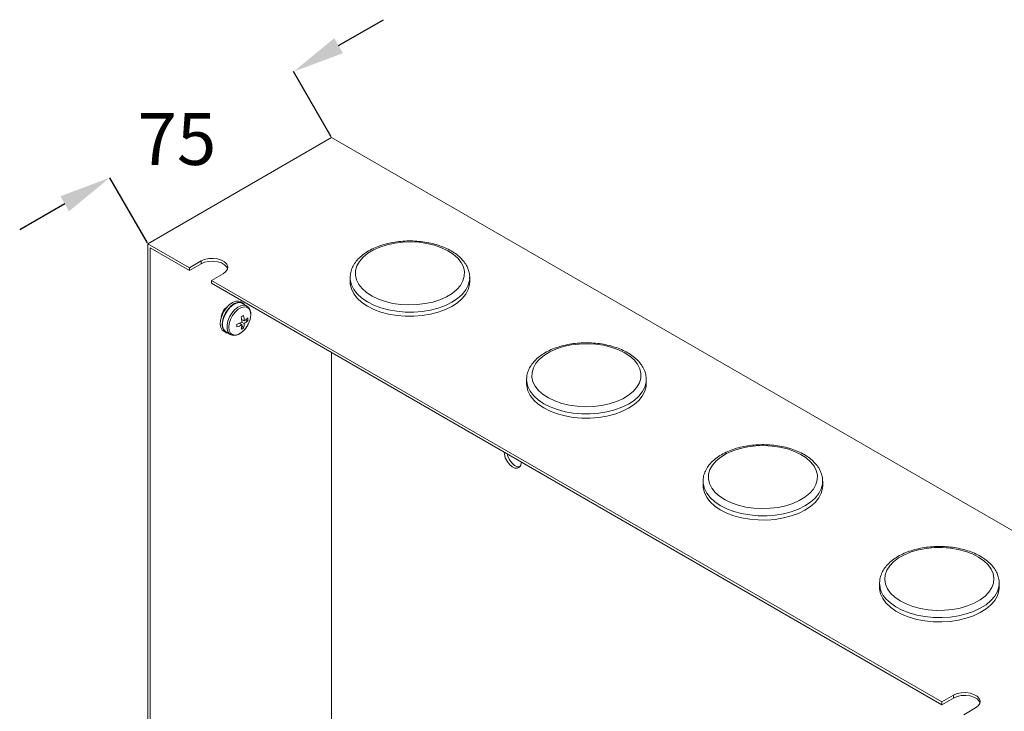
# Model space of a CAD drawing. Units: millimetres. Extents: x 66 to 397, y 41 to 281.
# Drawn here: x 177 to 272, y 200 to 267 of the extents above; entities that cross this region are included whole.
import ezdxf

# ---------------------------------------------------------------- set-up
doc = ezdxf.new("R2010")
doc.units = ezdxf.units.MM
doc.header["$PDSIZE"] = -1
doc.layers.add('BORDER', color=7, linetype='Continuous', lineweight=15)
doc.styles.add('SLDTEXTSTYLE22', font='TXT', dxfattribs={"width": 0.75})
doc.dimstyles.new('SLDDIMSTYLE0', dxfattribs={"dimtxt": 2.645833, "dimasz": 3.302, "dimexe": 0, "dimexo": 0.0625, "dimgap": 0.661458, "dimtad": 0, "dimtih": 1, "dimtoh": 1, "dimdec": 0, "dimlfac": 3, "dimrnd": 1e-09, "dimzin": 12, "dimdsep": 46, "dimtxsty": 'SLDTEXTSTYLE22', "dimsah": 1, "dimcen": 0.09, "dimadec": 0, "dimazin": 3, "dimtfac": 1, "dimtdec": 0, "dimtofl": 0, "dimtmove": 0, "dimatfit": 3, "dimfxl": 1, "dimfrac": 2, "dimtolj": 1, "dimtzin": 12, "dimarcsym": 0})

# ---------------------------------------------------------------- blocks, each defined once
blk = doc.blocks.new('*D32')
at = {"layer": 'BORDER', "color": 0, "lineweight": -2, "transparency": 16777216}
for p, q in [((207.509, 264.037), (211.839, 266.536)), ((206.795, 255.273), (203.179, 261.537)), ((189.117, 245.068), (185.501, 251.332)), ((181.171, 248.832), (176.841, 246.332))]:
    blk.add_line(p, q, dxfattribs=at)
at = {"layer": 'BORDER', "color": 0, "transparency": 16777216}
for points in [[(207.092, 264.758), (207.926, 263.315), (203.179, 261.537)], [(180.754, 249.554), (181.587, 248.11), (185.501, 251.332)]]:
    blk.add_solid(points, dxfattribs=at)
at = {"layer": 'Defpoints', "color": 0, "transparency": 16777216}
for p in [(206.826, 255.219), (185.501, 251.332), (189.148, 245.014)]:
    blk.add_point(p, dxfattribs=at)
at = {"layer": 'BORDER', "color": 0, "transparency": 16777216, "insert": (191.963, 257.562), "char_height": 5, "attachment_point": 2}
blk.add_mtext('\\A1;75', dxfattribs=at)

msp = doc.modelspace()

# ---------------------------------------------------------------- linework, layer by layer
at = {"color": 7, "linetype": 'Continuous', "lineweight": 15}
for p, q in [((206.826, 255.192), (189.148, 244.987)), ((289.322, 207.568), (206.826, 255.192)), ((189.148, 244.987), (193.155, 242.673)), ((189.148, 244.987), (189.148, 150.011)), ((189.384, 244.578), (189.384, 150.147)), ((189.384, 244.578), (193.155, 242.401)), ((193.155, 242.673), (194.287, 243.327)), ((194.287, 243.054), (193.155, 242.401)), ((193.155, 242.673), (193.155, 242.401)), ((194.287, 243.327), (194.287, 243.054)), ((196.408, 242.102), (195.276, 241.449)), ((195.276, 241.449), (265.516, 200.901)), ((195.276, 241.449), (195.276, 241.177)), ((208.618, 241.721), (208.62, 241.803)), ((208.618, 241.721), (208.618, 241.313)), ((220.118, 241.721), (220.116, 241.634)), ((220.118, 241.313), (220.118, 241.721)), ((195.276, 241.177), (265.516, 200.628)), ((198.273, 239.29), (198.097, 239.392)), ((198.679, 238.998), (198.248, 239.247)), ((198.184, 237.68), (198.439, 237.579)), ((198.222, 237.665), (198.185, 237.67)), ((197.989, 237.343), (198.204, 237.173)), ((198.022, 237.318), (197.999, 237.347)), ((198.364, 236.88), (198.199, 237.091)), ((198.439, 237.308), (198.204, 237.444)), ((198.772, 237.588), (198.507, 237.625)), ((196.463, 236.563), (196.64, 236.461)), ((196.665, 236.504), (197.096, 236.255)), ((206.826, 234.509), (206.826, 159.929)), ((225.589, 231.924), (225.591, 232.006)), ((225.589, 231.924), (225.589, 231.516)), ((237.089, 231.924), (237.087, 231.837)), ((237.089, 231.516), (237.089, 231.924)), ((242.559, 222.127), (242.561, 222.209)), ((242.559, 222.127), (242.559, 221.719)), ((254.059, 222.127), (254.057, 222.04)), ((254.059, 221.719), (254.059, 222.127)), ((259.53, 212.33), (259.532, 212.426)), ((259.53, 212.33), (259.53, 211.922)), ((271.03, 212.33), (271.028, 212.236)), ((271.03, 211.922), (271.03, 212.33)), ((266.647, 201.554), (265.516, 200.901)), ((265.516, 200.628), (266.647, 201.282)), ((265.516, 200.901), (265.516, 200.628)), ((266.647, 201.554), (266.647, 201.282)), ((267.637, 199.676), (268.768, 200.329))]:
    msp.add_line(p, q, dxfattribs=at)
at = {"color": 7, "linetype": 'Continuous', "lineweight": 15, "flags": 128}
for points in [[(219.507, 242.751), (219.289, 243.186), (218.961, 243.598), (218.53, 243.977), (218.007, 244.314), (217.402, 244.603), (216.73, 244.836), (216.004, 245.009), (215.243, 245.118), (214.461, 245.16), (213.678, 245.134), (212.91, 245.041), (212.175, 244.883), (211.488, 244.663), (210.866, 244.387), (210.322, 244.061), (209.869, 243.691), (209.516, 243.286), (209.271, 242.856), (209.141, 242.409), (209.127, 241.956), (209.23, 241.507), (209.448, 241.072), (209.776, 240.661), (210.206, 240.282), (210.73, 239.944), (211.335, 239.656), (212.007, 239.422), (212.732, 239.249), (213.494, 239.141), (214.275, 239.099), (215.059, 239.125), (215.827, 239.218), (216.562, 239.376), (217.248, 239.595), (217.871, 239.871), (218.414, 240.198), (218.868, 240.568), (219.221, 240.972), (219.465, 241.403), (219.596, 241.849), (219.61, 242.302), (219.507, 242.751)], [(194.287, 243.327), (194.628, 243.474), (195.028, 243.56), (195.454, 243.578), (195.871, 243.526), (196.246, 243.408), (196.548, 243.233), (196.753, 243.017), (196.843, 242.776), (196.813, 242.53), (196.664, 242.299), (196.408, 242.102)], [(196.829, 242.578), (196.753, 242.745), (196.548, 242.961), (196.246, 243.135), (195.871, 243.253), (195.454, 243.306), (195.028, 243.288), (194.628, 243.202), (194.287, 243.054)], [(208.741, 240.632), (208.63, 241.101), (208.618, 241.313)], [(220.118, 241.313), (220.1, 241.051), (219.978, 240.583), (219.741, 240.129), (219.394, 239.7), (218.945, 239.304), (218.404, 238.948), (217.78, 238.641), (217.086, 238.388), (216.337, 238.194), (215.548, 238.064), (214.735, 238), (213.915, 238.004), (213.104, 238.075), (212.319, 238.211), (211.575, 238.411), (210.888, 238.67), (210.272, 238.983), (209.739, 239.344), (209.301, 239.744), (208.966, 240.176), (208.741, 240.632)], [(198.097, 239.392), (197.898, 239.461), (197.611, 239.446), (197.301, 239.323), (196.988, 239.1), (196.698, 238.793), (196.45, 238.426), (196.264, 238.026), (196.154, 237.622), (196.126, 237.244), (196.185, 236.921), (196.325, 236.676), (196.463, 236.563)], [(198.449, 239.131), (198.315, 239.263), (198.074, 239.359), (197.788, 239.344), (197.477, 239.221), (197.165, 238.997), (196.874, 238.691), (196.627, 238.324), (196.441, 237.924), (196.33, 237.52), (196.303, 237.142), (196.362, 236.819), (196.501, 236.574), (196.712, 236.426), (196.866, 236.388)], [(198.248, 239.247), (198.221, 239.261), (197.972, 239.321), (197.684, 239.273), (197.38, 239.121), (197.082, 238.877), (196.811, 238.559), (196.588, 238.19), (196.43, 237.798), (196.348, 237.411), (196.348, 237.059), (196.43, 236.767), (196.588, 236.558), (196.665, 236.504)], [(236.477, 232.954), (236.259, 233.39), (235.931, 233.801), (235.501, 234.18), (234.977, 234.517), (234.373, 234.806), (233.7, 235.039), (232.975, 235.212), (232.213, 235.321), (231.432, 235.363), (230.649, 235.337), (229.881, 235.244), (229.145, 235.086), (228.459, 234.866), (227.837, 234.59), (227.293, 234.264), (226.839, 233.894), (226.487, 233.489), (226.242, 233.059), (226.111, 232.612), (226.097, 232.16), (226.201, 231.71), (226.419, 231.275), (226.747, 230.864), (227.177, 230.485), (227.7, 230.148), (228.305, 229.859), (228.978, 229.626), (229.703, 229.453), (230.465, 229.344), (231.246, 229.302), (232.029, 229.328), (232.797, 229.421), (233.533, 229.579), (234.219, 229.798), (234.841, 230.075), (235.385, 230.401), (235.838, 230.771), (236.191, 231.175), (236.436, 231.606), (236.566, 232.052), (236.58, 232.505), (236.477, 232.954)], [(225.711, 230.835), (225.601, 231.304), (225.589, 231.516)], [(237.089, 231.516), (237.071, 231.254), (236.948, 230.786), (236.711, 230.333), (236.365, 229.903), (235.916, 229.507), (235.374, 229.151), (234.75, 228.844), (234.057, 228.591), (233.308, 228.397), (232.519, 228.267), (231.706, 228.203), (230.886, 228.207), (230.074, 228.278), (229.289, 228.415), (228.545, 228.615), (227.859, 228.874), (227.243, 229.186), (226.71, 229.547), (226.272, 229.947), (225.937, 230.379), (225.711, 230.835)], [(253.448, 223.158), (253.23, 223.593), (252.902, 224.004), (252.471, 224.383), (251.948, 224.72), (251.343, 225.009), (250.671, 225.242), (249.946, 225.415), (249.184, 225.524), (248.402, 225.566), (247.619, 225.54), (246.851, 225.447), (246.116, 225.289), (245.429, 225.07), (244.807, 224.793), (244.263, 224.467), (243.81, 224.097), (243.457, 223.693), (243.213, 223.262), (243.082, 222.816), (243.068, 222.363), (243.171, 221.914), (243.389, 221.478), (243.717, 221.067), (244.148, 220.688), (244.671, 220.351), (245.276, 220.062), (245.948, 219.829), (246.673, 219.656), (247.435, 219.547), (248.216, 219.505), (249, 219.531), (249.768, 219.624), (250.503, 219.782), (251.19, 220.002), (251.812, 220.278), (252.355, 220.604), (252.809, 220.974), (253.162, 221.378), (253.406, 221.809), (253.537, 222.256), (253.551, 222.708), (253.448, 223.158)], [(223.443, 224.917), (223.454, 224.75), (223.542, 224.402), (223.709, 224.059), (223.936, 223.756), (224.2, 223.527), (224.47, 223.397), (224.719, 223.379), (224.919, 223.476), (225.048, 223.677), (225.093, 223.961), (225.093, 223.961)], [(223.712, 224.761), (223.778, 224.539), (223.945, 224.195), (224.172, 223.892), (224.435, 223.663), (224.706, 223.533), (224.955, 223.515), (224.957, 223.516)], [(242.682, 221.038), (242.571, 221.507), (242.559, 221.719)], [(254.059, 221.719), (254.042, 221.457), (253.919, 220.989), (253.682, 220.536), (253.335, 220.106), (252.887, 219.71), (252.345, 219.354), (251.721, 219.047), (251.027, 218.794), (250.278, 218.6), (249.489, 218.47), (248.677, 218.406), (247.856, 218.41), (247.045, 218.481), (246.26, 218.618), (245.516, 218.818), (244.829, 219.077), (244.213, 219.39), (243.681, 219.75), (243.242, 220.15), (242.907, 220.582), (242.682, 221.038)], [(260.595, 211.371), (261, 210.983), (261.501, 210.635), (262.086, 210.333), (262.743, 210.085), (263.457, 209.897), (264.211, 209.771), (264.989, 209.713), (265.773, 209.721), (266.547, 209.797), (267.292, 209.939), (267.992, 210.144), (268.632, 210.406), (269.197, 210.72), (269.674, 211.08), (270.053, 211.477), (270.326, 211.901), (270.486, 212.345), (270.529, 212.797), (270.455, 213.248), (270.266, 213.688), (269.965, 214.106), (269.56, 214.494), (269.059, 214.843), (268.474, 215.144), (267.817, 215.392), (267.104, 215.581), (266.349, 215.706), (265.571, 215.765), (264.787, 215.756), (264.013, 215.68), (263.268, 215.538), (262.568, 215.334), (261.928, 215.071), (261.363, 214.757), (260.886, 214.397), (260.507, 214.001), (260.234, 213.576), (260.075, 213.132), (260.031, 212.68), (260.105, 212.229), (260.294, 211.79), (260.595, 211.371)], [(271.03, 211.922), (270.999, 211.58), (270.857, 211.114), (270.601, 210.664), (270.237, 210.24), (269.772, 209.85), (269.215, 209.502), (268.578, 209.203), (267.874, 208.96), (267.118, 208.777), (266.323, 208.658), (265.508, 208.605), (264.688, 208.62), (263.88, 208.703), (263.101, 208.85), (262.366, 209.061), (261.69, 209.329), (261.087, 209.651), (260.57, 210.018), (260.149, 210.424), (259.832, 210.861), (259.626, 211.32), (259.535, 211.79), (259.53, 211.922)], [(268.768, 200.329), (269.024, 200.526), (269.173, 200.757), (269.204, 201.003), (269.113, 201.244), (268.909, 201.46), (268.607, 201.635), (268.232, 201.753), (267.815, 201.805), (267.389, 201.788), (266.989, 201.701), (266.647, 201.554)], [(266.647, 201.282), (266.989, 201.429), (267.389, 201.515), (267.815, 201.533), (268.232, 201.481), (268.607, 201.362), (268.909, 201.188), (269.113, 200.972), (269.189, 200.805)]]:
    msp.add_lwpolyline(points, dxfattribs=at)
at = {"color": 8, "linetype": 'Continuous', "lineweight": 15, "flags": 128}
for points in [[(220.116, 241.634), (220.1, 241.459), (219.978, 240.991), (219.741, 240.538), (219.394, 240.108), (218.945, 239.712), (218.404, 239.356), (217.78, 239.049), (217.086, 238.796), (216.337, 238.602), (215.548, 238.472), (214.735, 238.408), (213.915, 238.412), (213.104, 238.483), (212.319, 238.62), (211.575, 238.82), (210.888, 239.079), (210.272, 239.392), (209.739, 239.752), (209.301, 240.152), (208.966, 240.584), (208.741, 241.04), (208.63, 241.509), (208.618, 241.721)], [(198.692, 238.99), (198.651, 239.013), (198.402, 239.072), (198.115, 239.024), (197.811, 238.872), (197.512, 238.628), (197.242, 238.31), (197.019, 237.941), (196.86, 237.549), (196.778, 237.162), (196.778, 236.81), (196.86, 236.519), (197.019, 236.309), (197.101, 236.253)], [(199.062, 238.17), (199.019, 238.489), (198.894, 238.733), (198.697, 238.882), (198.444, 238.924), (198.155, 238.855), (197.854, 238.681), (197.565, 238.416), (197.312, 238.082), (197.115, 237.706), (196.99, 237.317), (196.947, 236.949), (196.99, 236.629), (197.115, 236.385), (197.312, 236.236), (197.565, 236.195), (197.854, 236.264), (198.155, 236.437), (198.444, 236.702), (198.697, 237.036), (198.816, 237.244)], [(237.087, 231.837), (237.071, 231.662), (236.948, 231.194), (236.711, 230.741), (236.365, 230.312), (235.916, 229.915), (235.374, 229.559), (234.75, 229.252), (234.057, 228.999), (233.308, 228.805), (232.519, 228.675), (231.706, 228.612), (230.886, 228.615), (230.074, 228.686), (229.289, 228.823), (228.545, 229.023), (227.859, 229.282), (227.243, 229.595), (226.71, 229.955), (226.272, 230.355), (225.937, 230.788), (225.711, 231.243), (225.601, 231.712), (225.589, 231.924)], [(254.057, 222.04), (254.042, 221.866), (253.919, 221.397), (253.682, 220.944), (253.335, 220.515), (252.887, 220.118), (252.345, 219.763), (251.721, 219.455), (251.027, 219.202), (250.278, 219.009), (249.489, 218.879), (248.677, 218.815), (247.856, 218.818), (247.045, 218.889), (246.26, 219.026), (245.516, 219.226), (244.829, 219.485), (244.213, 219.798), (243.681, 220.158), (243.242, 220.558), (242.907, 220.991), (242.682, 221.446), (242.571, 221.915), (242.559, 222.127)], [(271.028, 212.236), (270.999, 211.989), (270.857, 211.522), (270.601, 211.072), (270.237, 210.648), (269.772, 210.258), (269.215, 209.91), (268.578, 209.611), (267.874, 209.368), (267.118, 209.185), (266.323, 209.066), (265.508, 209.014), (264.688, 209.029), (263.88, 209.111), (263.101, 209.259), (262.366, 209.469), (261.69, 209.737), (261.087, 210.059), (260.57, 210.426), (260.149, 210.833)]]:
    msp.add_lwpolyline(points, dxfattribs=at)
at = {"color": 7, "linetype": 'Continuous', "lineweight": 15}
for centre, radius, start, end in [((197.515, 237.841), 1.289, 123.60406, 176.40145), ((192.475, 248.024), 11.556, 299.35978, 300.63485), ((194.69, 237.264), 3.519, 2.92957, 11.2862), ((195.561, 237.405), 2.883, 3.46804, 13.56939), ((197.347, 239.291), 2.03, 302.51551, 314.58009), ((197.095, 237.716), 1.683, 355.6172, 4.3828), ((196.924, 238.243), 2.14, 332.16523, 358.03334), ((196.603, 240.577), 3.519, 288.71141, 297.06819), ((186.191, 237.116), 11.541, 359.3616, 0.6384), ((196.916, 239.753), 2.884, 286.42857, 296.52879), ((196.175, 237.262), 2.031, 345.41788, 357.48123), ((197.414, 238.268), 1.682, 295.61355, 304.38107), ((196.62, 237.406), 1.822, 343.18906, 356.91675), ((197.445, 238.834), 1.821, 303.08086, 316.80876)]:
    msp.add_arc(centre, radius, start, end, dxfattribs=at)
at = {"color": 8, "linetype": 'Continuous', "lineweight": 15}
msp.add_arc((261.773, 212.38), 2.243, 181.26752, 223.61178, dxfattribs=at)
at = {"color": 7, "linetype": 'Continuous', "lineweight": 15}
for points, knots in [([(219.977, 242.514), (219.94, 242.605), (219.839, 242.853), (219.594, 243.239), (219.222, 243.656), (218.758, 244.038), (218.211, 244.379), (217.592, 244.67), (216.913, 244.907), (216.189, 245.086), (215.433, 245.203), (214.658, 245.258), (213.878, 245.25), (213.107, 245.179), (212.359, 245.046), (211.645, 244.852), (210.979, 244.6), (210.372, 244.293), (209.836, 243.934), (209.384, 243.526), (209.025, 243.078), (208.777, 242.6), (208.642, 242.174), (208.636, 241.911), (208.634, 241.817)], [0, 0, 0, 0, 0.026155, 0.071333, 0.117262, 0.16419, 0.211752, 0.259572, 0.30737, 0.355074, 0.402684, 0.45023, 0.497754, 0.545301, 0.592906, 0.640618, 0.688484, 0.73654, 0.784785, 0.8331, 0.881137, 0.928399, 0.974456, 1, 1, 1, 1]), ([(220.103, 241.619), (220.109, 241.69), (220.13, 241.923), (220.072, 242.225), (219.998, 242.448), (219.977, 242.514)], [0, 0, 0, 0, 0.235615, 0.772821, 1, 1, 1, 1]), ([(199.065, 238.191), (199.063, 238.253), (199.057, 238.432), (198.98, 238.678), (198.849, 238.888), (198.73, 238.953), (198.687, 238.977)], [0, 0, 0, 0, 0.182711, 0.529961, 0.828707, 1, 1, 1, 1]), ([(197.108, 236.26), (197.123, 236.248), (197.208, 236.181), (197.415, 236.154), (197.694, 236.183), (197.987, 236.309), (198.279, 236.52), (198.546, 236.81), (198.728, 237.062), (198.797, 237.216), (198.81, 237.247)], [0, 0, 0, 0, 0.032873, 0.178888, 0.324555, 0.477752, 0.637635, 0.798926, 0.95979, 1, 1, 1, 1]), ([(236.947, 232.717), (236.91, 232.808), (236.81, 233.056), (236.565, 233.442), (236.193, 233.859), (235.729, 234.242), (235.182, 234.582), (234.562, 234.874), (233.883, 235.11), (233.159, 235.289), (232.403, 235.406), (231.629, 235.461), (230.849, 235.453), (230.078, 235.382), (229.329, 235.249), (228.615, 235.055), (227.949, 234.803), (227.343, 234.496), (226.807, 234.137), (226.355, 233.729), (225.996, 233.281), (225.747, 232.803), (225.613, 232.377), (225.607, 232.114), (225.604, 232.02)], [0, 0, 0, 0, 0.026155, 0.071333, 0.117262, 0.16419, 0.211752, 0.259572, 0.30737, 0.355074, 0.402684, 0.45023, 0.497754, 0.545301, 0.592906, 0.640618, 0.688484, 0.73654, 0.784785, 0.8331, 0.881137, 0.928399, 0.974456, 1, 1, 1, 1]), ([(237.073, 231.822), (237.08, 231.893), (237.1, 232.126), (237.042, 232.428), (236.969, 232.651), (236.947, 232.717)], [0, 0, 0, 0, 0.235615, 0.77282, 1, 1, 1, 1]), ([(253.918, 222.92), (253.881, 223.011), (253.781, 223.26), (253.536, 223.645), (253.163, 224.062), (252.699, 224.445), (252.152, 224.785), (251.533, 225.077), (250.854, 225.313), (250.13, 225.492), (249.374, 225.609), (248.599, 225.664), (247.82, 225.656), (247.049, 225.585), (246.3, 225.452), (245.586, 225.258), (244.92, 225.006), (244.313, 224.699), (243.777, 224.34), (243.325, 223.933), (242.966, 223.485), (242.718, 223.006), (242.583, 222.58), (242.577, 222.317), (242.575, 222.223)], [0, 0, 0, 0, 0.026155, 0.0713327, 0.1172625, 0.16419, 0.2117523, 0.2595718, 0.3073703, 0.3550743, 0.4026843, 0.4502303, 0.4977544, 0.5453012, 0.5929057, 0.6406176, 0.6884841, 0.7365404, 0.7847852, 0.8331004, 0.8811374, 0.9283988, 0.9744561, 1, 1, 1, 1]), ([(254.044, 222.025), (254.05, 222.096), (254.071, 222.329), (254.013, 222.631), (253.939, 222.854), (253.918, 222.92)], [0, 0, 0, 0, 0.235615, 0.772821, 1, 1, 1, 1]), ([(271.014, 212.22), (271.021, 212.297), (271.041, 212.535), (270.962, 212.935), (270.786, 213.403), (270.507, 213.847), (270.135, 214.264), (269.672, 214.646), (269.125, 214.987), (268.506, 215.279), (267.827, 215.516), (267.103, 215.694), (266.347, 215.812), (265.573, 215.867), (264.793, 215.859), (264.022, 215.788), (263.273, 215.655), (262.559, 215.462), (261.893, 215.211), (261.286, 214.904), (260.75, 214.544), (260.297, 214.137), (259.938, 213.689), (259.689, 213.211), (259.555, 212.79), (259.549, 212.532), (259.546, 212.443)], [0, 0, 0, 0, 0.019323, 0.060222, 0.101104, 0.142595, 0.185061, 0.228446, 0.272419, 0.316631, 0.360824, 0.40493, 0.448948, 0.492908, 0.536847, 0.580807, 0.62482, 0.668932, 0.713187, 0.757618, 0.802223, 0.846893, 0.891308, 0.935008, 0.977596, 1, 1, 1, 1])]:
    msp.add_open_spline(points, degree=3, knots=knots, dxfattribs=at)

# ---------------------------------------------------------------- dimensions: what is measured, and where the dimension line sits
at = {"layer": 'BORDER'}
dim = msp.add_linear_dim(base=(185.501, 251.332), p1=(206.826, 255.219), p2=(189.148, 245.014), angle=29.99731, text='75', dimstyle='SLDDIMSTYLE0', override={"dimtxt": 5, "dimasz": 5, "dimtxsty": 'Standard', "dimtol": 0, "dimlim": 0, "dimtp": 0, "dimtm": 0, "dimtfac": 1, "dimtdec": 0, "dimtolj": 1, "dimtzin": 12}, dxfattribs=at)
dim.commit()
dim.dimension.update_dxf_attribs({"geometry": '*D32', "text_midpoint": (191.963, 255.062), "dimtype": 160})

doc.saveas('drawing.dxf')
